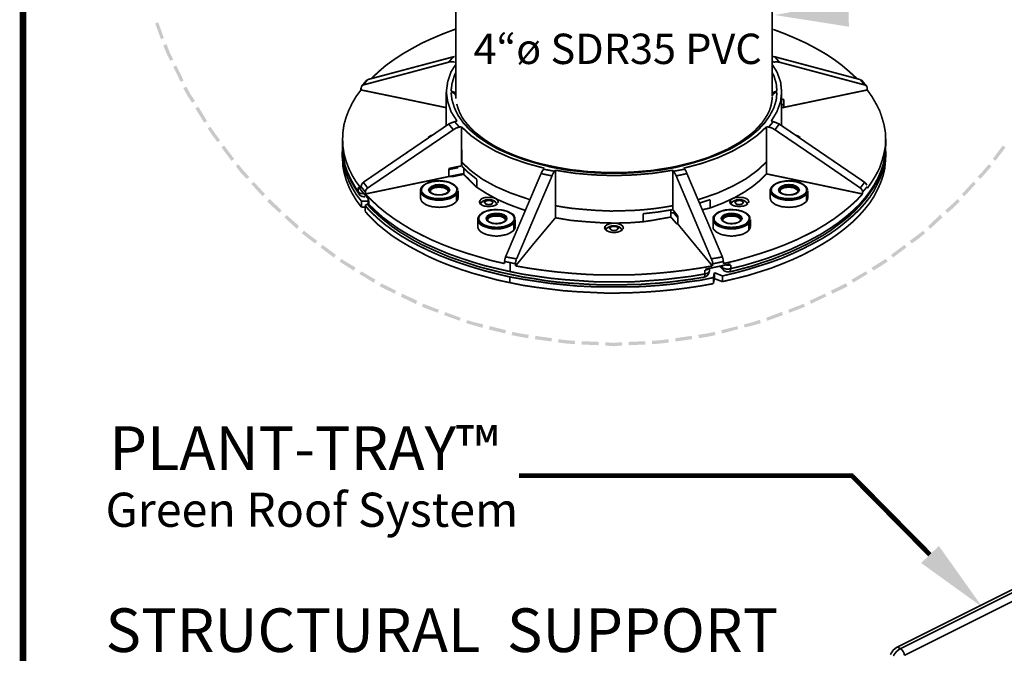
# Model space of a CAD drawing. Units: millimetres. Extents: x 6 to 210, y 3 to 273.
# Drawn here: x 6 to 58, y 153 to 186 of the extents above; entities that cross this region are included whole.
import ezdxf

# ---------------------------------------------------------------- set-up
doc = ezdxf.new("R2010")
doc.units = ezdxf.units.MM
for name, color, linetype in [('H', 7, 'Continuous'), ('P', 7, 'Continuous'), ('T', 7, 'Continuous')]:
    doc.layers.add(name, color=color, linetype=linetype)

msp = doc.modelspace()

# ---------------------------------------------------------------- hatches: boundary and pattern name
at = {"layer": 'H', "linetype": 'Continuous'}
for points in [[(49.883, 185.667), (45.967, 186.284), (49.865, 186.972), (49.883, 185.667)], [(13.617, 185.014), (13.317, 185.843), (13.476, 185.896), (13.776, 185.067), (13.617, 185.014)], [(14.111, 183.868), (13.917, 184.256), (13.741, 184.679), (13.917, 184.75), (14.076, 184.326), (14.27, 183.938), (14.111, 183.868)], [(14.658, 182.757), (14.27, 183.55), (14.429, 183.621), (14.817, 182.827), (14.658, 182.757)], [(15.258, 181.663), (15.011, 182.033), (14.799, 182.421), (14.958, 182.51), (15.169, 182.122), (15.416, 181.751), (15.258, 181.663)], [(15.893, 180.605), (15.434, 181.363), (15.593, 181.451), (16.051, 180.693), (15.893, 180.605)], [(16.598, 179.582), (16.334, 179.934), (16.087, 180.305), (16.228, 180.393), (16.475, 180.04), (16.739, 179.687), (16.598, 179.582)], [(17.339, 178.594), (16.81, 179.299), (16.951, 179.405), (17.48, 178.7), (17.339, 178.594)], [(57.609, 178.594), (57.468, 178.7), (57.997, 179.405), (58.138, 179.299), (57.609, 178.594)], [(18.15, 177.641), (17.833, 177.959), (17.568, 178.312), (17.692, 178.417), (17.974, 178.082), (18.274, 177.747), (18.15, 177.641)], [(56.815, 177.641), (56.674, 177.765), (56.974, 178.082), (57.256, 178.417), (57.397, 178.312), (57.115, 177.976), (56.815, 177.641)], [(18.979, 176.724), (18.38, 177.377), (18.521, 177.483), (19.103, 176.848), (18.979, 176.724)], [(55.968, 176.724), (55.845, 176.848), (56.444, 177.5), (56.568, 177.377), (55.968, 176.724)], [(19.861, 175.86), (19.544, 176.142), (19.226, 176.459), (19.35, 176.583), (19.667, 176.283), (19.985, 175.983), (19.861, 175.86)], [(55.086, 175.86), (54.963, 175.983), (55.298, 176.283), (55.615, 176.583), (55.739, 176.459), (55.421, 176.142), (55.086, 175.86)], [(20.779, 175.013), (20.126, 175.613), (20.249, 175.736), (20.902, 175.154), (20.779, 175.013)], [(54.169, 175.013), (54.063, 175.154), (54.698, 175.754), (54.822, 175.613), (54.169, 175.013)], [(21.749, 174.237), (21.396, 174.502), (21.043, 174.784), (21.167, 174.907), (21.502, 174.643), (21.855, 174.378), (21.749, 174.237)], [(53.199, 174.237), (53.093, 174.378), (53.446, 174.643), (53.799, 174.907), (53.904, 174.784), (53.569, 174.502), (53.199, 174.237)], [(22.737, 173.496), (22.031, 174.025), (22.137, 174.166), (22.842, 173.637), (22.737, 173.496)], [(52.211, 173.496), (52.105, 173.637), (52.811, 174.166), (52.917, 174.025), (52.211, 173.496)], [(23.777, 172.808), (23.036, 173.284), (23.125, 173.426), (23.883, 172.967), (23.777, 172.808)], [(51.17, 172.808), (51.082, 172.967), (51.453, 173.196), (51.823, 173.426), (51.929, 173.284), (51.558, 173.038), (51.17, 172.808)], [(24.836, 172.173), (24.077, 172.632), (24.183, 172.773), (24.924, 172.332), (24.836, 172.173)], [(50.112, 172.173), (50.024, 172.332), (50.782, 172.773), (50.871, 172.632), (50.112, 172.173)], [(25.947, 171.591), (25.541, 171.785), (25.153, 171.979), (25.224, 172.138), (26.017, 171.75), (25.947, 171.591)], [(49.018, 171.591), (48.93, 171.75), (49.336, 171.944), (49.724, 172.138), (49.812, 171.979), (49.424, 171.785), (49.018, 171.591)], [(27.058, 171.044), (26.264, 171.432), (26.335, 171.591), (27.129, 171.221), (27.058, 171.044)], [(47.89, 171.062), (47.819, 171.221), (48.613, 171.591), (48.701, 171.45), (47.89, 171.062)], [(28.205, 170.586), (27.781, 170.744), (27.376, 170.903), (27.446, 171.062), (27.852, 170.903), (28.275, 170.744), (28.205, 170.586)], [(46.743, 170.586), (46.69, 170.744), (47.096, 170.903), (47.502, 171.062), (47.572, 170.903), (47.166, 170.744), (46.743, 170.586)], [(29.369, 170.162), (28.54, 170.462), (28.61, 170.621), (29.422, 170.321), (29.369, 170.162)], [(45.579, 170.162), (45.526, 170.321), (46.355, 170.639), (46.408, 170.462), (45.579, 170.162)], [(30.568, 169.792), (30.127, 169.915), (29.704, 170.039), (29.757, 170.198), (30.18, 170.074), (30.603, 169.968), (30.568, 169.792)], [(31.768, 169.492), (30.903, 169.704), (30.956, 169.88), (31.803, 169.668), (31.768, 169.492)], [(43.198, 169.492), (43.162, 169.668), (44.009, 169.88), (44.044, 169.721), (43.198, 169.492)], [(44.397, 169.81), (44.344, 169.968), (44.768, 170.074), (45.191, 170.215), (45.244, 170.039), (44.82, 169.915), (44.397, 169.81)], [(32.985, 169.245), (32.544, 169.316), (32.103, 169.404), (32.138, 169.58), (32.579, 169.492), (33.002, 169.422), (32.985, 169.245)], [(34.202, 169.069), (33.338, 169.192), (33.355, 169.369), (34.237, 169.245), (34.202, 169.069)], [(40.746, 169.069), (40.728, 169.245), (41.593, 169.369), (41.628, 169.192), (40.746, 169.069)], [(41.981, 169.245), (41.945, 169.422), (42.386, 169.492), (42.81, 169.58), (42.845, 169.404), (42.422, 169.316), (41.981, 169.245)], [(35.437, 168.928), (34.996, 168.963), (34.555, 169.016), (34.572, 169.192), (35.013, 169.139), (35.454, 169.104), (35.437, 168.928)], [(36.689, 168.875), (35.789, 168.91), (35.807, 169.086), (36.689, 169.051), (36.689, 168.875)], [(37.483, 168.822), (37.042, 168.857), (37.042, 169.033), (37.483, 168.998), (37.924, 169.033), (37.924, 168.857), (37.483, 168.822)], [(38.276, 168.875), (38.276, 169.051), (39.141, 169.086), (39.158, 168.91), (38.276, 168.875)], [(39.511, 168.928), (39.511, 169.104), (39.934, 169.139), (40.375, 169.192), (40.393, 169.016), (39.952, 168.963), (39.511, 168.928)], [(56.921, 155.063), (53.693, 157.392), (54.628, 158.291), (56.921, 155.063)]]:
    msp.add_hatch(color=256, dxfattribs=at).paths.add_polyline_path(points)

# ---------------------------------------------------------------- linework, layer by layer
at = {"layer": 'P'}
for points, const_width in [([(6.35, 6.35), (209.55, 6.35), (209.55, 273.05), (6.35, 273.05), (6.35, 6.35), (6.35, 6.35), (6.35, 6.35)], 0.353), ([(29.157, 189.565), (29.157, 182.051)], 0.088), ([(29.157, 181.875), (29.157, 189.548)], 0.088), ([(45.843, 182.033), (45.843, 189.565)], 0.088), ([(29.157, 185.543), (28.504, 185.297), (27.922, 185.05), (27.376, 184.803), (26.864, 184.52), (26.37, 184.238), (25.912, 183.938), (25.471, 183.621), (25.083, 183.286), (24.73, 182.951)], 0.088), ([(50.306, 182.933), (49.918, 183.286), (49.53, 183.621), (49.107, 183.938), (48.648, 184.238), (48.154, 184.52), (47.625, 184.803), (47.078, 185.05), (46.496, 185.297), (45.896, 185.526)], 0.088), ([(24.289, 182.598), (26.811, 183.268), (28.787, 183.797)], 0.088), ([(24.518, 182.88), (27.04, 183.55), (29.034, 184.079)], 0.088), ([(29.034, 184.079), (28.787, 183.797)], 0.088), ([(28.787, 183.797), (28.857, 183.815), (28.945, 183.815), (29.034, 183.815), (29.104, 183.797)], 0.088), ([(29.034, 184.079), (29.104, 184.097)], 0.088), ([(45.985, 184.079), (45.843, 184.097)], 0.088), ([(45.843, 183.868), (45.896, 183.797)], 0.088), ([(46.214, 183.797), (46.055, 183.815), (45.896, 183.797)], 0.088), ([(50.483, 182.88), (45.985, 184.079)], 0.088), ([(46.214, 183.797), (45.985, 184.079)], 0.088), ([(50.712, 182.598), (46.214, 183.797)], 0.088), ([(29.228, 180.693), (28.91, 181.187), (28.734, 181.716), (28.663, 182.227), (28.734, 182.757), (28.91, 183.286), (29.157, 183.674)], 0.088), ([(28.91, 182.263), (28.963, 182.668), (29.087, 183.092), (29.157, 183.233)], 0.088), ([(45.843, 183.674), (46.09, 183.286), (46.284, 182.757), (46.337, 182.227), (46.284, 181.716), (46.09, 181.187), (45.791, 180.693)], 0.088), ([(46.09, 182.263), (46.055, 182.668), (45.932, 183.074), (45.843, 183.25)], 0.088), ([(24.448, 182.827), (24.201, 182.527)], 0.088), ([(24.289, 182.598), (24.518, 182.88)], 0.088), ([(24.518, 182.88), (24.448, 182.827)], 0.088), ([(50.571, 182.827), (50.483, 182.88)], 0.088), ([(50.483, 182.88), (50.712, 182.598)], 0.088), ([(50.818, 182.527), (50.571, 182.827)], 0.088), ([(24.165, 182.333), (23.901, 181.98), (23.689, 181.61), (23.513, 181.24), (23.372, 180.869), (23.266, 180.499), (23.213, 180.111), (23.195, 179.74), (23.213, 179.352), (23.266, 178.982), (23.372, 178.594), (23.513, 178.223), (23.689, 177.853), (23.901, 177.5), (24.165, 177.147)], 0.088), ([(24.165, 182.439), (24.218, 182.563), (24.289, 182.598)], 0.088), ([(24.165, 182.333), (24.165, 182.439)], 0.088), ([(28.663, 181.398), (26.388, 181.875), (24.165, 182.333)], 0.088), ([(28.663, 182.227), (28.663, 181.31), (28.663, 180.446)], 0.088), ([(28.91, 182.263), (28.998, 182.245), (29.087, 182.21), (29.139, 182.139)], 0.088), ([(28.91, 182.21), (28.963, 181.804), (29.087, 181.398), (29.281, 180.993), (29.563, 180.587), (29.916, 180.217), (30.357, 179.846), (30.833, 179.529), (31.38, 179.211)], 0.088), ([(29.157, 182.033), (29.122, 182.122), (29.051, 182.174), (28.963, 182.21)], 0.088), ([(43.621, 179.211), (44.168, 179.529), (44.644, 179.846), (45.085, 180.217), (45.438, 180.587), (45.72, 180.993), (45.932, 181.398), (46.055, 181.804), (46.09, 182.21)], 0.088), ([(45.843, 182.051), (45.861, 182.139), (45.914, 182.21), (46.002, 182.245), (46.09, 182.263)], 0.088), ([(46.09, 182.21), (46.002, 182.192), (45.914, 182.139), (45.861, 182.069), (45.843, 181.998)], 0.088), ([(45.843, 182.139), (45.843, 182.051)], 0.088), ([(46.337, 180.446), (46.337, 181.31), (46.337, 182.227)], 0.088), ([(50.853, 182.333), (46.461, 181.416)], 0.088), ([(50.853, 182.439), (50.818, 182.545), (50.712, 182.598)], 0.088), ([(50.853, 182.439), (50.853, 182.333)], 0.088), ([(50.853, 177.147), (51.1, 177.5), (51.312, 177.853), (51.506, 178.223), (51.629, 178.594), (51.735, 178.982), (51.805, 179.352), (51.823, 179.74), (51.805, 180.111), (51.735, 180.499), (51.629, 180.869), (51.506, 181.24), (51.312, 181.61), (51.1, 181.98), (50.853, 182.333)], 0.088), ([(29.157, 181.945), (29.157, 181.875)], 0.088), ([(45.843, 181.98), (45.826, 181.751), (45.773, 181.487), (45.702, 181.257), (45.597, 181.046), (45.455, 180.816), (45.314, 180.605), (45.12, 180.393), (44.926, 180.181), (44.697, 179.987), (44.432, 179.793), (44.168, 179.599), (43.868, 179.423), (43.55, 179.246)], 0.088), ([(46.337, 181.822), (46.461, 181.839)], 0.088), ([(46.461, 181.839), (46.461, 181.416)], 0.088), ([(31.503, 179.229), (31.186, 179.388), (30.903, 179.564), (30.639, 179.74), (30.392, 179.934), (30.163, 180.111), (29.951, 180.322), (29.774, 180.516), (29.616, 180.71), (29.475, 180.922), (29.369, 181.134), (29.281, 181.363), (29.21, 181.592)], 0.088), ([(46.461, 181.522), (46.337, 181.575)], 0.088), ([(46.337, 181.398), (46.461, 181.434)], 0.088), ([(46.461, 181.416), (46.39, 181.381)], 0.088), ([(28.787, 180.534), (28.945, 180.605), (29.104, 180.658)], 0.088), ([(29.228, 180.693), (29.104, 180.658)], 0.088), ([(29.351, 180.375), (29.104, 180.658)], 0.088), ([(45.896, 180.658), (45.649, 180.375)], 0.088), ([(45.896, 180.658), (45.791, 180.693)], 0.088), ([(45.896, 180.658), (46.055, 180.605), (46.214, 180.534)], 0.088), ([(24.289, 177.465), (28.787, 180.534)], 0.088), ([(24.518, 177.165), (29.034, 180.234)], 0.088), ([(28.787, 180.534), (29.034, 180.234)], 0.088), ([(29.034, 180.234), (29.175, 180.322), (29.351, 180.375)], 0.088), ([(29.351, 180.375), (29.457, 180.393)], 0.088), ([(29.457, 180.393), (29.457, 179.176)], 0.088), ([(33.831, 178.206), (32.914, 178.453), (32.05, 178.753), (31.256, 179.105), (30.551, 179.511), (29.951, 179.934), (29.457, 180.393)], 0.088), ([(45.544, 180.393), (45.05, 179.934), (44.45, 179.511), (43.744, 179.105), (42.968, 178.753), (42.104, 178.453), (41.169, 178.206)], 0.088), ([(45.544, 178.541), (45.544, 180.393)], 0.088), ([(45.649, 180.375), (45.544, 180.393)], 0.088), ([(45.649, 180.375), (45.738, 180.358), (45.826, 180.322), (45.896, 180.287), (45.985, 180.234)], 0.088), ([(46.214, 180.534), (45.985, 180.234)], 0.088), ([(45.985, 180.234), (48.507, 178.523), (50.483, 177.165)], 0.088), ([(46.214, 180.534), (50.712, 177.465)], 0.088), ([(23.195, 179.74), (23.195, 179.37)], 0.088), ([(27.711, 179.828), (27.799, 179.899), (27.922, 179.952)], 0.088), ([(47.061, 179.952), (47.219, 179.899), (47.308, 179.828)], 0.088), ([(51.823, 179.37), (51.823, 179.74)], 0.088), ([(23.178, 179.088), (23.178, 178.788)], 0.088), ([(23.195, 179.37), (23.195, 179.105), (23.213, 178.911)], 0.088), ([(24.183, 176.477), (23.918, 176.812), (23.707, 177.165), (23.53, 177.518), (23.389, 177.888), (23.283, 178.241), (23.213, 178.611), (23.195, 178.982), (23.195, 179.282)], 0.088), ([(29.457, 179.176), (29.457, 178.329)], 0.088), ([(29.475, 179.176), (29.475, 178.523)], 0.088), ([(31.38, 179.211), (31.485, 179.229)], 0.088), ([(31.468, 179.176), (31.38, 179.211)], 0.088), ([(31.468, 179.176), (31.556, 179.193)], 0.088), ([(37.447, 177.941), (36.618, 177.959), (35.807, 178.029), (34.996, 178.118), (34.219, 178.259), (33.461, 178.453), (32.738, 178.664), (32.085, 178.911), (31.468, 179.176)], 0.088), ([(31.574, 179.176), (31.503, 179.229)], 0.088), ([(37.5, 177.976), (36.971, 177.976), (36.759, 177.994), (36.407, 178.012), (36.036, 178.029), (35.648, 178.082), (35.26, 178.118), (34.854, 178.188), (34.449, 178.259), (34.043, 178.347), (33.655, 178.435), (33.249, 178.541), (32.879, 178.664), (32.508, 178.788), (32.156, 178.929), (31.821, 179.07), (31.574, 179.193)], 0.088), ([(43.427, 179.193), (43.215, 179.088), (42.845, 178.929), (42.474, 178.77), (42.086, 178.647), (41.681, 178.523), (41.257, 178.417), (40.834, 178.312), (40.393, 178.223), (39.934, 178.153), (39.493, 178.082), (39.053, 178.047), (38.647, 178.012), (38.312, 177.994), (38.012, 177.976), (37.5, 177.976)], 0.088), ([(37.571, 177.941), (38.382, 177.959), (39.194, 178.029), (40.005, 178.118), (40.799, 178.259), (41.54, 178.453), (42.263, 178.664), (42.933, 178.911), (43.533, 179.176)], 0.088), ([(51.805, 179.193), (51.805, 178.841), (51.77, 178.488), (51.682, 178.118), (51.558, 177.747), (51.4, 177.394), (51.223, 177.042), (50.994, 176.689), (50.729, 176.354), (50.43, 176.018), (50.094, 175.701), (49.724, 175.383), (49.336, 175.066), (48.913, 174.766), (48.454, 174.484), (47.96, 174.219), (47.449, 173.955), (46.919, 173.708), (46.355, 173.461), (45.773, 173.249), (45.156, 173.055), (44.538, 172.861), (43.886, 172.685), (43.215, 172.526)], 0.088), ([(43.515, 179.229), (43.427, 179.176)], 0.088), ([(43.533, 179.176), (43.445, 179.193)], 0.088), ([(43.515, 179.229), (43.586, 179.229)], 0.088), ([(43.533, 179.176), (43.621, 179.211)], 0.088), ([(51.788, 178.929), (51.805, 179.193), (51.823, 179.37)], 0.088), ([(51.823, 178.788), (51.823, 179.088)], 0.088), ([(24.183, 176.16), (23.918, 176.512), (23.707, 176.865), (23.53, 177.218), (23.389, 177.571), (23.283, 177.941), (23.213, 178.294), (23.195, 178.664), (23.178, 178.788)], 0.088), ([(23.213, 178.911), (23.248, 178.735), (23.319, 178.382), (23.442, 178.029), (23.601, 177.677), (23.795, 177.324), (24.007, 176.971)], 0.088), ([(23.213, 178.894), (23.266, 178.558), (23.372, 178.206), (23.495, 177.853), (23.636, 177.535), (23.813, 177.218), (24.024, 176.9)], 0.088), ([(29.475, 178.523), (29.968, 178.065), (30.568, 177.624), (31.274, 177.236), (32.05, 176.9), (32.914, 176.601), (33.073, 176.548)], 0.088), ([(29.475, 178.523), (29.475, 178.417), (29.475, 178.312)], 0.088), ([(41.928, 176.548), (42.104, 176.601), (42.968, 176.9), (43.744, 177.253), (44.45, 177.641), (45.05, 178.082), (45.544, 178.541)], 0.088), ([(51.823, 178.788), (51.805, 178.541), (51.77, 178.17), (51.682, 177.8), (51.558, 177.447), (51.4, 177.094), (51.223, 176.742), (50.994, 176.389), (50.729, 176.054), (50.43, 175.719), (50.094, 175.383), (49.724, 175.066), (49.336, 174.766), (48.913, 174.466), (48.454, 174.184), (47.96, 173.902), (47.449, 173.637), (46.919, 173.39), (46.355, 173.161), (45.773, 172.932), (45.156, 172.738), (44.538, 172.544), (43.886, 172.385), (43.215, 172.226)], 0.088), ([(45.544, 177.906), (45.544, 178.541)], 0.088), ([(50.677, 176.495), (50.747, 176.565), (50.959, 176.865), (51.17, 177.165), (51.347, 177.483), (51.488, 177.8), (51.611, 178.135), (51.717, 178.453), (51.77, 178.788), (51.788, 178.911)], 0.088), ([(50.729, 176.636), (50.994, 176.989), (51.223, 177.341), (51.417, 177.694), (51.576, 178.065), (51.7, 178.435), (51.77, 178.805), (51.788, 178.929)], 0.088), ([(28.787, 178.188), (29.457, 178.329)], 0.088), ([(28.787, 178.135), (29.034, 178.188), (29.298, 178.241)], 0.088), ([(28.787, 178.188), (28.787, 177.765)], 0.088), ([(30.268, 177.624), (29.845, 177.959), (29.492, 178.294)], 0.088), ([(29.58, 177.888), (29.58, 178.223)], 0.088), ([(33.655, 177.923), (33.726, 178.065), (33.796, 178.153)], 0.088), ([(33.831, 178.206), (33.796, 178.153)], 0.088), ([(34.361, 178.047), (33.796, 178.153)], 0.088), ([(34.237, 177.8), (34.255, 177.871), (34.308, 177.959), (34.361, 178.047)], 0.088), ([(34.413, 178.1), (34.361, 178.047)], 0.088), ([(40.605, 178.1), (39.582, 177.941), (38.559, 177.853), (37.5, 177.818), (36.46, 177.853), (35.419, 177.941), (34.413, 178.1)], 0.088), ([(34.413, 178.1), (34.413, 176.23)], 0.088), ([(40.605, 178.1), (40.605, 176.23)], 0.088), ([(40.605, 178.1), (40.64, 178.047)], 0.088), ([(41.222, 178.153), (40.64, 178.047)], 0.088), ([(40.781, 177.8), (40.711, 177.941), (40.64, 178.047)], 0.088), ([(41.222, 178.153), (41.169, 178.206)], 0.088), ([(41.346, 177.923), (41.293, 178.065), (41.222, 178.153)], 0.088), ([(24.165, 177.236), (24.201, 177.359), (24.289, 177.465)], 0.088), ([(24.518, 177.165), (24.289, 177.465)], 0.088), ([(28.787, 177.765), (24.395, 176.848)], 0.088), ([(28.293, 177.535), (28.099, 177.535), (28.028, 177.518), (27.922, 177.5), (27.817, 177.483), (27.711, 177.447), (27.605, 177.394), (27.517, 177.341), (27.446, 177.288), (27.376, 177.236)], 0.088), ([(29.157, 176.883), (29.192, 176.971), (29.228, 177.059), (29.21, 177.147), (29.157, 177.236), (29.051, 177.324), (28.928, 177.394), (28.787, 177.465), (28.646, 177.5), (28.487, 177.518), (28.293, 177.535), (28.116, 177.518), (27.922, 177.5), (27.764, 177.447), (27.605, 177.394), (27.499, 177.324), (27.428, 177.236)], 0.088), ([(29.263, 177.042), (29.245, 177.147), (29.192, 177.218), (29.122, 177.288), (29.034, 177.359), (28.928, 177.412), (28.822, 177.465), (28.681, 177.5), (28.575, 177.518), (28.487, 177.535), (28.363, 177.535), (28.293, 177.535)], 0.088), ([(28.998, 177.765), (28.893, 177.765), (28.787, 177.765)], 0.088), ([(29.58, 177.923), (28.804, 177.765)], 0.088), ([(28.998, 177.765), (29.58, 177.888)], 0.088), ([(30.268, 177.2), (30.021, 177.447), (29.792, 177.677), (29.58, 177.888)], 0.088), ([(30.268, 177.2), (30.268, 177.624)], 0.088), ([(31.785, 173.531), (33.655, 177.923)], 0.088), ([(32.367, 173.426), (33.408, 175.877), (34.237, 177.8)], 0.088), ([(33.655, 177.923), (34.237, 177.8)], 0.088), ([(37.553, 177.976), (37.447, 177.976)], 0.088), ([(37.571, 177.941), (37.447, 177.941)], 0.088), ([(40.781, 177.8), (41.346, 177.923)], 0.088), ([(42.633, 173.426), (40.781, 177.8)], 0.088), ([(43.215, 173.531), (41.346, 177.923)], 0.088), ([(45.544, 177.906), (45.208, 177.571), (44.82, 177.253), (44.379, 176.953), (43.886, 176.671), (43.251, 176.371), (42.563, 176.107)], 0.088), ([(50.606, 176.848), (47.766, 177.447), (45.544, 177.906)], 0.088), ([(46.725, 177.535), (46.549, 177.535), (46.478, 177.518), (46.355, 177.5), (46.249, 177.483), (46.143, 177.447), (46.038, 177.394), (45.949, 177.341), (45.879, 177.288), (45.826, 177.236)], 0.088), ([(45.861, 177.236), (45.949, 177.324), (46.055, 177.394), (46.196, 177.447), (46.373, 177.5), (46.531, 177.518), (46.725, 177.535), (46.902, 177.518), (47.078, 177.5), (47.237, 177.447), (47.378, 177.394), (47.502, 177.324), (47.59, 177.236), (47.643, 177.147), (47.66, 177.059), (47.643, 176.971), (47.59, 176.883)], 0.088), ([(47.713, 177.042), (47.678, 177.147), (47.643, 177.218), (47.554, 177.288), (47.466, 177.359), (47.378, 177.412), (47.255, 177.465), (47.113, 177.5), (47.008, 177.518), (46.919, 177.535), (46.796, 177.535), (46.725, 177.535)], 0.088), ([(50.712, 177.465), (50.483, 177.165)], 0.088), ([(50.712, 177.465), (50.782, 177.394), (50.835, 177.306)], 0.088), ([(24.007, 177.183), (24.077, 177.13)], 0.088), ([(24.007, 176.971), (24.007, 177.183)], 0.088), ([(24.324, 176.865), (24.253, 176.865), (24.13, 176.883), (24.007, 176.971)], 0.088), ([(24.024, 177.218), (24.571, 176.565)], 0.088), ([(24.024, 177.2), (24.077, 177.147)], 0.088), ([(24.395, 176.953), (24.165, 177.236)], 0.088), ([(24.165, 177.236), (24.165, 177.147)], 0.088), ([(24.395, 176.953), (24.43, 177.077), (24.518, 177.165)], 0.088), ([(24.395, 176.848), (24.395, 176.953)], 0.088), ([(27.376, 177.236), (27.323, 177.147), (27.305, 177.077), (27.305, 176.989)], 0.088), ([(27.305, 177.024), (27.305, 176.636)], 0.088), ([(29.192, 176.83), (29.104, 176.742), (28.981, 176.671), (28.84, 176.601), (28.663, 176.565), (28.487, 176.53), (28.293, 176.53), (28.099, 176.53), (27.905, 176.565), (27.728, 176.601), (27.587, 176.671), (27.464, 176.742), (27.376, 176.83), (27.323, 176.918), (27.305, 176.989)], 0.088), ([(27.428, 177.236), (27.376, 177.165), (27.358, 177.077), (27.358, 176.971), (27.428, 176.883), (27.517, 176.795), (27.64, 176.724), (27.781, 176.671), (27.922, 176.636), (28.099, 176.601), (28.275, 176.601), (28.452, 176.601), (28.646, 176.636), (28.804, 176.671), (28.963, 176.742), (29.069, 176.812), (29.157, 176.883)], 0.088), ([(27.781, 177.165), (27.728, 177.059), (27.781, 176.953), (27.905, 176.865), (28.081, 176.812), (28.293, 176.795), (28.487, 176.812), (28.681, 176.865), (28.787, 176.953)], 0.088), ([(28.787, 176.953), (28.84, 177.059), (28.787, 177.165), (28.681, 177.253), (28.487, 177.324), (28.293, 177.341), (28.081, 177.324), (27.905, 177.253), (27.781, 177.165)], 0.088), ([(27.834, 177.112), (27.781, 177.165)], 0.088), ([(27.799, 177.024), (27.834, 177.112)], 0.088), ([(27.799, 176.971), (27.834, 177.059)], 0.088), ([(27.887, 176.9), (27.817, 176.936), (27.799, 177.006)], 0.088), ([(27.834, 177.059), (27.817, 176.936)], 0.088), ([(27.834, 177.112), (27.905, 177.165), (28.011, 177.218), (28.134, 177.253), (28.275, 177.271), (28.399, 177.253), (28.54, 177.236), (28.646, 177.183), (28.734, 177.13), (28.769, 177.059)], 0.088), ([(27.834, 177.059), (27.922, 177.13), (28.046, 177.183), (28.205, 177.2), (28.363, 177.2), (28.522, 177.183), (28.646, 177.13), (28.734, 177.059), (28.769, 176.971)], 0.088), ([(28.751, 176.953), (28.663, 176.883), (28.575, 176.848), (28.504, 176.83), (28.363, 176.795), (28.293, 176.795)], 0.088), ([(28.769, 177.006), (28.751, 176.953)], 0.088), ([(29.281, 177.024), (29.263, 176.918), (29.192, 176.83)], 0.088), ([(29.281, 176.636), (29.281, 177.024)], 0.088), ([(32.826, 175.983), (32.561, 176.071), (31.944, 176.301), (31.38, 176.548), (30.798, 176.865), (30.268, 177.2)], 0.088), ([(45.826, 177.236), (45.773, 177.147), (45.738, 177.077), (45.738, 176.989)], 0.088), ([(45.738, 177.024), (45.738, 176.636)], 0.088), ([(47.643, 176.83), (47.537, 176.742), (47.413, 176.671), (47.272, 176.601), (47.096, 176.565), (46.919, 176.53), (46.725, 176.53), (46.531, 176.53), (46.337, 176.565), (46.179, 176.601), (46.02, 176.671), (45.896, 176.742), (45.808, 176.83), (45.755, 176.918), (45.738, 176.989)], 0.088), ([(47.59, 176.883), (47.502, 176.812), (47.378, 176.742), (47.237, 176.671), (47.078, 176.636), (46.902, 176.601), (46.725, 176.601), (46.531, 176.601), (46.373, 176.636), (46.196, 176.671), (46.055, 176.742), (45.949, 176.812), (45.861, 176.883), (45.808, 176.971), (45.791, 177.059), (45.808, 177.147), (45.861, 177.236)], 0.088), ([(46.214, 177.165), (46.179, 177.059), (46.214, 176.953), (46.337, 176.865), (46.514, 176.812), (46.725, 176.795), (46.937, 176.812), (47.113, 176.865), (47.219, 176.953)], 0.088), ([(47.219, 176.953), (47.272, 177.059), (47.219, 177.165), (47.113, 177.253), (46.937, 177.324), (46.725, 177.341), (46.514, 177.324), (46.337, 177.253), (46.214, 177.165)], 0.088), ([(46.267, 177.112), (46.214, 177.165)], 0.088), ([(46.232, 177.024), (46.267, 177.112)], 0.088), ([(46.232, 176.971), (46.267, 177.059)], 0.088), ([(46.32, 176.9), (46.267, 176.936), (46.232, 177.006)], 0.088), ([(46.267, 177.112), (46.337, 177.165), (46.443, 177.218), (46.567, 177.253), (46.708, 177.271), (46.849, 177.253), (46.972, 177.236), (47.078, 177.183), (47.166, 177.13), (47.202, 177.059)], 0.088), ([(46.267, 177.059), (46.355, 177.13), (46.478, 177.183), (46.637, 177.2), (46.796, 177.2), (46.955, 177.183), (47.078, 177.13), (47.166, 177.059), (47.219, 176.971)], 0.088), ([(46.267, 177.059), (46.267, 176.936)], 0.088), ([(47.184, 176.953), (47.096, 176.883), (47.008, 176.848), (46.937, 176.83), (46.796, 176.795), (46.725, 176.795)], 0.088), ([(47.219, 177.006), (47.184, 176.953)], 0.088), ([(47.713, 177.024), (47.696, 176.918), (47.643, 176.83)], 0.088), ([(47.713, 176.636), (47.713, 177.024)], 0.088), ([(50.483, 177.165), (50.535, 177.112), (50.588, 177.042), (50.606, 176.971)], 0.088), ([(50.853, 177.236), (50.606, 176.953)], 0.088), ([(50.606, 176.848), (50.606, 176.953)], 0.088), ([(50.853, 177.147), (50.853, 177.236)], 0.088), ([(24.059, 176.848), (24.024, 176.918)], 0.088), ([(24.059, 176.848), (24.112, 176.777), (24.201, 176.724), (24.289, 176.706), (24.377, 176.706)], 0.088), ([(24.183, 176.16), (24.183, 176.477)], 0.088), ([(24.536, 176.459), (24.183, 176.477)], 0.088), ([(24.395, 176.848), (24.73, 176.512), (25.083, 176.177), (25.471, 175.86), (25.912, 175.542), (26.37, 175.242), (26.864, 174.943), (27.376, 174.678), (27.922, 174.413), (28.504, 174.166), (29.104, 173.937), (29.739, 173.725), (30.392, 173.531), (31.044, 173.337), (31.732, 173.179)], 0.088), ([(24.536, 176.583), (24.571, 176.512)], 0.088), ([(24.536, 176.583), (24.536, 176.495), (24.536, 176.371)], 0.088), ([(24.571, 176.512), (24.571, 176.301)], 0.088), ([(29.192, 176.442), (29.104, 176.371), (28.981, 176.283), (28.84, 176.23), (28.663, 176.177), (28.487, 176.16), (28.293, 176.142), (28.099, 176.16), (27.905, 176.177), (27.728, 176.23), (27.587, 176.283), (27.464, 176.371), (27.376, 176.442), (27.323, 176.548), (27.305, 176.636)], 0.088), ([(28.293, 176.795), (28.152, 176.812), (28.028, 176.83), (27.975, 176.848), (27.887, 176.9)], 0.088), ([(29.192, 176.83), (29.157, 176.883)], 0.088), ([(29.192, 176.442), (29.192, 176.83)], 0.088), ([(29.281, 176.636), (29.263, 176.548), (29.192, 176.442)], 0.088), ([(31.362, 176.336), (31.274, 176.265), (31.133, 176.213), (30.974, 176.195), (30.815, 176.195), (30.656, 176.213), (30.533, 176.265), (30.445, 176.336), (30.409, 176.424), (30.427, 176.512)], 0.088), ([(30.445, 176.53), (30.427, 176.354)], 0.088), ([(30.445, 176.53), (30.533, 176.601), (30.656, 176.653), (30.815, 176.671), (30.992, 176.671), (31.15, 176.653), (31.274, 176.601), (31.362, 176.53), (31.397, 176.442), (31.38, 176.371)], 0.088), ([(31.327, 176.318), (31.238, 176.442), (31.168, 176.495), (31.062, 176.53), (30.974, 176.548), (30.85, 176.548), (30.727, 176.53), (30.603, 176.477), (30.533, 176.424), (30.462, 176.336)], 0.088), ([(30.992, 176.495), (30.903, 176.512), (30.815, 176.495), (30.745, 176.477), (30.674, 176.407), (30.745, 176.318), (30.815, 176.301), (30.903, 176.283), (30.992, 176.301), (31.062, 176.318), (31.115, 176.407), (31.062, 176.477), (30.992, 176.495)], 0.088), ([(42.016, 176.371), (42.563, 176.548)], 0.088), ([(42.563, 176.107), (42.563, 176.548)], 0.088), ([(43.268, 173.179), (43.956, 173.337), (44.626, 173.531), (45.261, 173.725), (45.896, 173.937), (46.496, 174.166), (47.078, 174.413), (47.625, 174.678), (48.154, 174.943), (48.648, 175.242), (49.107, 175.542), (49.53, 175.86), (49.918, 176.177), (50.288, 176.512), (50.606, 176.848)], 0.088), ([(43.586, 172.738), (43.744, 172.773), (44.274, 172.914), (44.803, 173.055), (45.314, 173.232), (45.808, 173.39), (46.302, 173.584), (46.778, 173.778), (47.237, 173.99), (47.678, 174.202), (48.101, 174.431), (48.507, 174.66), (48.895, 174.907), (49.248, 175.172), (49.601, 175.436), (49.918, 175.701), (50.218, 175.983), (50.483, 176.265), (50.677, 176.495)], 0.088), ([(44.556, 176.336), (44.468, 176.265), (44.344, 176.213), (44.185, 176.195), (44.027, 176.195), (43.868, 176.213), (43.727, 176.265), (43.639, 176.336), (43.603, 176.424), (43.639, 176.512)], 0.088), ([(43.639, 176.53), (43.744, 176.601), (43.868, 176.653), (44.027, 176.671), (44.185, 176.671), (44.344, 176.653), (44.485, 176.601), (44.573, 176.53), (44.609, 176.442), (44.573, 176.371)], 0.088), ([(43.639, 176.53), (43.639, 176.354)], 0.088), ([(43.656, 172.914), (44.327, 173.073), (44.979, 173.267), (45.597, 173.461), (46.214, 173.69), (46.796, 173.919), (47.36, 174.184), (47.89, 174.449), (48.383, 174.713), (48.86, 175.013), (49.301, 175.313), (49.706, 175.63), (50.077, 175.948), (50.43, 176.283), (50.729, 176.636)], 0.088), ([(44.538, 176.318), (44.45, 176.442), (44.362, 176.495), (44.274, 176.53), (44.168, 176.548), (44.044, 176.548), (43.938, 176.53), (43.815, 176.477), (43.727, 176.424), (43.674, 176.336)], 0.088), ([(44.185, 176.495), (44.097, 176.512), (44.009, 176.495), (43.938, 176.477), (43.886, 176.407), (43.938, 176.318), (44.009, 176.301), (44.097, 176.283), (44.185, 176.301), (44.256, 176.318), (44.327, 176.407), (44.256, 176.477), (44.185, 176.495)], 0.088), ([(47.643, 176.442), (47.537, 176.371), (47.413, 176.283), (47.272, 176.23), (47.096, 176.177), (46.919, 176.16), (46.725, 176.142), (46.531, 176.16), (46.337, 176.177), (46.179, 176.23), (46.02, 176.283), (45.896, 176.371), (45.808, 176.442), (45.755, 176.548), (45.738, 176.636)], 0.088), ([(46.725, 176.795), (46.602, 176.812), (46.478, 176.83), (46.408, 176.848), (46.32, 176.9)], 0.088), ([(47.643, 176.83), (47.59, 176.883)], 0.088), ([(47.643, 176.442), (47.643, 176.83)], 0.088), ([(47.713, 176.636), (47.696, 176.548), (47.643, 176.442)], 0.088), ([(50.729, 176.636), (50.712, 176.53)], 0.088), ([(24.377, 176.16), (24.183, 176.16)], 0.088), ([(24.377, 176.23), (24.536, 176.336)], 0.088), ([(24.377, 175.93), (24.377, 176.23)], 0.088), ([(32.015, 172.473), (31.344, 172.632), (30.709, 172.791), (30.057, 172.985), (29.457, 173.179), (28.857, 173.39), (28.275, 173.62), (27.728, 173.867), (27.217, 174.113), (26.723, 174.378), (26.247, 174.66), (25.806, 174.96), (25.4, 175.26), (25.03, 175.578), (24.694, 175.895), (24.377, 176.23)], 0.088), ([(32.015, 172.173), (31.344, 172.314), (30.709, 172.491), (30.057, 172.667), (29.457, 172.861), (28.857, 173.073), (28.275, 173.302), (27.728, 173.549), (27.217, 173.814), (26.723, 174.078), (26.247, 174.36), (25.806, 174.643), (25.4, 174.96), (25.03, 175.26), (24.694, 175.595), (24.377, 175.93)], 0.088), ([(24.536, 176.389), (24.553, 176.248), (24.642, 176.142)], 0.088), ([(24.571, 176.301), (24.536, 176.354)], 0.088), ([(24.571, 176.301), (24.606, 176.195)], 0.088), ([(24.571, 176.301), (24.924, 175.966), (25.294, 175.63), (25.7, 175.331), (26.141, 175.013), (26.617, 174.731), (27.111, 174.449), (27.64, 174.184), (28.205, 173.937), (28.787, 173.69), (29.386, 173.478), (30.021, 173.267), (30.674, 173.073), (31.344, 172.914), (32.032, 172.755)], 0.088), ([(24.642, 176.142), (24.783, 176.001), (25.083, 175.719), (25.418, 175.436), (25.77, 175.154), (26.141, 174.89), (26.547, 174.643), (26.952, 174.396), (27.393, 174.166), (27.852, 173.955), (28.328, 173.743), (28.822, 173.531), (29.333, 173.355), (29.863, 173.179), (30.409, 173.002), (30.956, 172.861), (31.521, 172.72), (32.103, 172.597), (32.685, 172.473), (33.285, 172.385), (33.884, 172.279), (34.466, 172.208), (35.066, 172.156), (35.648, 172.12), (36.177, 172.085), (36.565, 172.067), (36.971, 172.05), (37.5, 172.05)], 0.088), ([(31.309, 176.036), (31.133, 176.018), (30.939, 176.001), (30.833, 175.966), (30.727, 175.93), (30.621, 175.895), (30.533, 175.842), (30.462, 175.772), (30.409, 175.719)], 0.088), ([(30.445, 175.736), (30.533, 175.807), (30.639, 175.877), (30.78, 175.948), (30.956, 175.983), (31.133, 176.018), (31.309, 176.018), (31.485, 176.018), (31.662, 175.983), (31.821, 175.948), (31.962, 175.877), (32.085, 175.807), (32.173, 175.736), (32.226, 175.648), (32.244, 175.56), (32.226, 175.454), (32.173, 175.383)], 0.088), ([(32.297, 175.542), (32.262, 175.63), (32.226, 175.719), (32.156, 175.789), (32.05, 175.842), (31.962, 175.895), (31.838, 175.948), (31.697, 175.983), (31.591, 176.001), (31.503, 176.018), (31.38, 176.018), (31.309, 176.036)], 0.088), ([(34.413, 176.23), (34.802, 176.16), (35.295, 176.089), (35.878, 176.036), (36.548, 175.983), (37.342, 175.948), (38.029, 175.966), (38.559, 175.983), (39.07, 176.018), (39.582, 176.071), (40.093, 176.142), (40.605, 176.23)], 0.088), ([(34.413, 176.23), (34.413, 175.595)], 0.088), ([(39.035, 175.807), (39.811, 175.895), (40.569, 176.018)], 0.088), ([(40.499, 176.001), (40.499, 175.63)], 0.088), ([(40.605, 176.23), (40.605, 176.018)], 0.088), ([(40.605, 176.018), (40.869, 175.683)], 0.088), ([(42.563, 176.107), (42.157, 176.018)], 0.088), ([(43.692, 176.036), (43.515, 176.018), (43.445, 176.018), (43.339, 176.001), (43.233, 175.966), (43.127, 175.93), (43.021, 175.895), (42.933, 175.842), (42.863, 175.772), (42.792, 175.719)], 0.088), ([(42.845, 175.736), (42.915, 175.807), (43.021, 175.877), (43.18, 175.948), (43.339, 175.983), (43.533, 176.018), (43.709, 176.018), (43.886, 176.018), (44.062, 175.983), (44.203, 175.948), (44.344, 175.895), (44.468, 175.824), (44.556, 175.736), (44.626, 175.648), (44.626, 175.542), (44.609, 175.454), (44.556, 175.383)], 0.088), ([(44.679, 175.542), (44.662, 175.63), (44.609, 175.719), (44.538, 175.789), (44.45, 175.842), (44.344, 175.895), (44.238, 175.948), (44.097, 175.983), (43.991, 176.001), (43.886, 176.018), (43.78, 176.018), (43.692, 176.036)], 0.088), ([(30.409, 175.719), (30.357, 175.648), (30.321, 175.56), (30.321, 175.472)], 0.088), ([(30.321, 175.507), (30.321, 175.119)], 0.088), ([(32.226, 175.313), (32.12, 175.225), (31.997, 175.154), (31.856, 175.101), (31.679, 175.048), (31.503, 175.013), (31.309, 175.013), (31.115, 175.013), (30.921, 175.048), (30.762, 175.101), (30.603, 175.154), (30.48, 175.225), (30.392, 175.313), (30.339, 175.419), (30.321, 175.472)], 0.088), ([(32.173, 175.383), (32.085, 175.295), (31.962, 175.225), (31.821, 175.172), (31.662, 175.119), (31.485, 175.101), (31.309, 175.084), (31.133, 175.101), (30.956, 175.119), (30.78, 175.172), (30.639, 175.225), (30.533, 175.295), (30.445, 175.383), (30.392, 175.454), (30.374, 175.56), (30.392, 175.648), (30.445, 175.736)], 0.088), ([(30.798, 175.666), (30.762, 175.56), (30.798, 175.454), (30.921, 175.366), (31.097, 175.295), (31.309, 175.278), (31.521, 175.295), (31.697, 175.366), (31.821, 175.454)], 0.088), ([(31.821, 175.454), (31.856, 175.56), (31.821, 175.666), (31.697, 175.754), (31.521, 175.807), (31.309, 175.824), (31.097, 175.807), (30.921, 175.754), (30.798, 175.666)], 0.088), ([(30.85, 175.595), (30.798, 175.666)], 0.088), ([(30.815, 175.507), (30.85, 175.595)], 0.088), ([(30.815, 175.454), (30.85, 175.542)], 0.088), ([(30.903, 175.383), (30.85, 175.436), (30.815, 175.507)], 0.088), ([(30.85, 175.595), (30.921, 175.666), (31.027, 175.719), (31.15, 175.736), (31.291, 175.754), (31.433, 175.754), (31.556, 175.719), (31.662, 175.666), (31.75, 175.613), (31.785, 175.56)], 0.088), ([(30.85, 175.542), (30.939, 175.613), (31.062, 175.666), (31.221, 175.683), (31.38, 175.683), (31.538, 175.666), (31.662, 175.613), (31.75, 175.542), (31.803, 175.472)], 0.088), ([(30.85, 175.542), (30.85, 175.436)], 0.088), ([(31.768, 175.436), (31.679, 175.366), (31.591, 175.331), (31.521, 175.313), (31.38, 175.295), (31.309, 175.295)], 0.088), ([(31.803, 175.507), (31.768, 175.436)], 0.088), ([(32.297, 175.507), (32.279, 175.419), (32.226, 175.313)], 0.088), ([(32.297, 175.119), (32.297, 175.507)], 0.088), ([(34.413, 175.595), (33.232, 174.184), (32.314, 173.055)], 0.088), ([(39.035, 175.383), (38.312, 175.331), (37.571, 175.313), (36.83, 175.331), (36.072, 175.383), (35.243, 175.454), (34.413, 175.595)], 0.088), ([(39.035, 175.807), (39.035, 175.383)], 0.088), ([(40.499, 175.63), (39.987, 175.542), (39.511, 175.454), (39.035, 175.383)], 0.088), ([(40.499, 175.842), (40.711, 175.877)], 0.088), ([(40.499, 175.63), (40.746, 175.348)], 0.088), ([(40.64, 175.86), (40.852, 175.613)], 0.088), ([(40.658, 175.877), (40.834, 175.648)], 0.088), ([(40.869, 175.683), (40.869, 175.26)], 0.088), ([(42.792, 175.719), (42.739, 175.648), (42.721, 175.56), (42.721, 175.472)], 0.088), ([(42.721, 175.507), (42.721, 175.119)], 0.088), ([(44.609, 175.313), (44.521, 175.225), (44.397, 175.154), (44.256, 175.101), (44.08, 175.048), (43.886, 175.013), (43.692, 175.013), (43.515, 175.013), (43.321, 175.048), (43.145, 175.101), (43.004, 175.154), (42.88, 175.225), (42.792, 175.313), (42.721, 175.419), (42.721, 175.472)], 0.088), ([(44.556, 175.383), (44.485, 175.295), (44.379, 175.225), (44.221, 175.172), (44.062, 175.119), (43.868, 175.101), (43.692, 175.084), (43.498, 175.101), (43.339, 175.119), (43.198, 175.154), (43.057, 175.225), (42.933, 175.295), (42.845, 175.383), (42.774, 175.472), (42.774, 175.56), (42.792, 175.648), (42.845, 175.736)], 0.088), ([(43.198, 175.666), (43.145, 175.56), (43.198, 175.454), (43.321, 175.366), (43.498, 175.295), (43.692, 175.278), (43.903, 175.295), (44.08, 175.366), (44.203, 175.454)], 0.088), ([(44.203, 175.454), (44.256, 175.56), (44.203, 175.666), (44.08, 175.754), (43.903, 175.807), (43.692, 175.824), (43.498, 175.807), (43.321, 175.754), (43.198, 175.666)], 0.088), ([(43.251, 175.595), (43.198, 175.666)], 0.088), ([(43.198, 175.507), (43.251, 175.595)], 0.088), ([(43.215, 175.454), (43.251, 175.542)], 0.088), ([(43.303, 175.383), (43.233, 175.436), (43.215, 175.507)], 0.088), ([(43.251, 175.542), (43.233, 175.436)], 0.088), ([(43.251, 175.595), (43.321, 175.666), (43.427, 175.719), (43.55, 175.736), (43.674, 175.754), (43.815, 175.754), (43.956, 175.719), (44.062, 175.666), (44.15, 175.613), (44.185, 175.56)], 0.088), ([(43.251, 175.542), (43.339, 175.613), (43.462, 175.666), (43.621, 175.683), (43.78, 175.683), (43.938, 175.666), (44.062, 175.613), (44.15, 175.542), (44.185, 175.472)], 0.088), ([(44.168, 175.436), (44.08, 175.366), (43.991, 175.331), (43.921, 175.313), (43.78, 175.295), (43.692, 175.295)], 0.088), ([(44.185, 175.507), (44.168, 175.436)], 0.088), ([(44.697, 175.507), (44.662, 175.419), (44.609, 175.313)], 0.088), ([(44.697, 175.119), (44.697, 175.507)], 0.088), ([(32.226, 174.943), (32.12, 174.854), (31.997, 174.784), (31.856, 174.713), (31.679, 174.678), (31.503, 174.643), (31.309, 174.625), (31.115, 174.643), (30.921, 174.678), (30.762, 174.713), (30.603, 174.784), (30.48, 174.854), (30.392, 174.943), (30.339, 175.031), (30.321, 175.119)], 0.088), ([(31.309, 175.295), (31.186, 175.295), (31.062, 175.313), (30.992, 175.348), (30.903, 175.383)], 0.088), ([(32.226, 175.313), (32.173, 175.383)], 0.088), ([(32.226, 174.943), (32.226, 175.313)], 0.088), ([(32.297, 175.119), (32.279, 175.031), (32.226, 174.943)], 0.088), ([(37.959, 174.978), (37.871, 174.907), (37.747, 174.854), (37.588, 174.819), (37.412, 174.819), (37.253, 174.854), (37.13, 174.907), (37.042, 174.978), (37.006, 175.048), (37.024, 175.137)], 0.088), ([(37.042, 175.154), (37.13, 175.225), (37.271, 175.278), (37.43, 175.313), (37.588, 175.313), (37.747, 175.278), (37.871, 175.225), (37.959, 175.154), (37.994, 175.084), (37.977, 174.995)], 0.088), ([(37.042, 175.154), (37.042, 174.995)], 0.088), ([(37.941, 174.943), (37.835, 175.066), (37.765, 175.119), (37.659, 175.154), (37.571, 175.172), (37.447, 175.172), (37.324, 175.154), (37.218, 175.101), (37.13, 175.048), (37.077, 174.978)], 0.088), ([(37.588, 175.137), (37.5, 175.137), (37.412, 175.137), (37.342, 175.119), (37.271, 175.031), (37.342, 174.96), (37.412, 174.925), (37.5, 174.925), (37.588, 174.925), (37.659, 174.96), (37.73, 175.031), (37.659, 175.119), (37.588, 175.137)], 0.088), ([(40.869, 175.26), (40.799, 175.295), (40.746, 175.348)], 0.088), ([(42.686, 173.055), (40.869, 175.26)], 0.088), ([(44.609, 174.943), (44.521, 174.854), (44.397, 174.784), (44.256, 174.713), (44.08, 174.678), (43.886, 174.643), (43.692, 174.625), (43.515, 174.643), (43.321, 174.678), (43.145, 174.713), (43.004, 174.784), (42.88, 174.854), (42.792, 174.943), (42.721, 175.031), (42.721, 175.119)], 0.088), ([(43.692, 175.295), (43.568, 175.295), (43.445, 175.313), (43.392, 175.348), (43.303, 175.383)], 0.088), ([(44.609, 175.313), (44.556, 175.383)], 0.088), ([(44.609, 174.943), (44.609, 175.313)], 0.088), ([(44.697, 175.119), (44.662, 175.031), (44.609, 174.943)], 0.088), ([(31.732, 173.284), (31.75, 173.408), (31.785, 173.531)], 0.088), ([(32.367, 173.426), (31.785, 173.531)], 0.088), ([(32.314, 173.161), (32.314, 173.249), (32.332, 173.32), (32.35, 173.408)], 0.088), ([(43.215, 173.531), (42.633, 173.426)], 0.088), ([(42.686, 173.161), (42.686, 173.302), (42.633, 173.426)], 0.088), ([(43.268, 173.284), (43.251, 173.408), (43.215, 173.531)], 0.088), ([(31.732, 173.284), (31.732, 173.179)], 0.088), ([(32.032, 173.232), (31.732, 173.284)], 0.088), ([(32.314, 173.161), (32.032, 173.232)], 0.088), ([(32.032, 173.232), (32.032, 172.755)], 0.088), ([(32.314, 173.055), (32.314, 173.161)], 0.088), ([(32.314, 173.055), (33.02, 172.932), (33.761, 172.826), (34.484, 172.738), (35.243, 172.667), (35.983, 172.614), (36.742, 172.579), (37.5, 172.579), (38.259, 172.579), (39.017, 172.614), (39.776, 172.667), (40.517, 172.738), (41.257, 172.826), (41.981, 172.932), (42.686, 173.055)], 0.088), ([(42.298, 172.843), (42.422, 172.861), (42.492, 172.914)], 0.088), ([(42.298, 172.632), (42.298, 172.843)], 0.088), ([(42.316, 172.879), (43.639, 173.161)], 0.088), ([(42.316, 172.861), (42.439, 172.896)], 0.088), ([(42.527, 172.773), (42.527, 172.932)], 0.088), ([(43.268, 173.284), (42.686, 173.161)], 0.088), ([(42.686, 173.161), (42.686, 173.055)], 0.088), ([(43.092, 173.038), (43.251, 172.861)], 0.088), ([(43.198, 172.985), (43.145, 173.055)], 0.088), ([(43.198, 172.985), (43.198, 173.055)], 0.088), ([(43.198, 172.985), (43.215, 172.896)], 0.088), ([(43.656, 172.914), (43.515, 172.879), (43.392, 172.896), (43.268, 172.932), (43.198, 172.985)], 0.088), ([(43.251, 172.861), (43.321, 172.791), (43.409, 172.755), (43.498, 172.738), (43.586, 172.738)], 0.088), ([(43.268, 173.179), (43.268, 173.284)], 0.088), ([(43.392, 173.108), (43.515, 173.09), (43.656, 173.108)], 0.088), ([(43.462, 173.126), (43.568, 173.126)], 0.088), ([(43.656, 172.914), (43.639, 172.808), (43.586, 172.738)], 0.088), ([(43.656, 173.108), (43.656, 172.914)], 0.088), ([(32.015, 172.173), (32.015, 172.473)], 0.088), ([(42.739, 172.438), (42.051, 172.297), (41.346, 172.208), (40.64, 172.103), (39.917, 172.032), (39.194, 171.979), (38.47, 171.944), (37.73, 171.944), (37.006, 171.944), (36.266, 171.962), (35.542, 171.997), (34.819, 172.067), (34.114, 172.138), (33.408, 172.244), (32.703, 172.35), (32.015, 172.473)], 0.088), ([(32.032, 172.755), (32.72, 172.614), (33.443, 172.508), (34.167, 172.403), (34.907, 172.332), (35.648, 172.279), (36.389, 172.226), (37.13, 172.208), (37.888, 172.208), (38.629, 172.226), (39.388, 172.279), (40.128, 172.332), (40.852, 172.42), (41.575, 172.508), (42.298, 172.632)], 0.088), ([(37.5, 172.05), (38.206, 172.067), (38.488, 172.067), (38.947, 172.085), (39.423, 172.12), (39.934, 172.156), (40.464, 172.208), (41.01, 172.279), (41.557, 172.35), (42.104, 172.438), (42.245, 172.455)], 0.088), ([(42.245, 172.455), (42.333, 172.491), (42.422, 172.544), (42.492, 172.649), (42.527, 172.773)], 0.088), ([(42.245, 172.455), (42.28, 172.526), (42.298, 172.632)], 0.088), ([(42.527, 172.773), (42.492, 172.702), (42.422, 172.667), (42.298, 172.632)], 0.088), ([(42.792, 172.702), (42.739, 172.438)], 0.088), ([(42.739, 172.12), (42.739, 172.438)], 0.088), ([(42.792, 172.385), (42.739, 172.12)], 0.088), ([(42.792, 172.385), (42.792, 172.702)], 0.088), ([(43.215, 172.526), (42.792, 172.702)], 0.088), ([(43.215, 172.226), (42.792, 172.385)], 0.088), ([(43.215, 172.226), (43.215, 172.526)], 0.088), ([(42.739, 172.12), (42.051, 171.997), (41.346, 171.891), (40.64, 171.803), (39.917, 171.732), (39.194, 171.679), (38.47, 171.644), (37.73, 171.626), (37.006, 171.626), (36.266, 171.662), (35.542, 171.697), (34.819, 171.75), (34.114, 171.838), (33.408, 171.926), (32.703, 172.032), (32.015, 172.173)], 0.088), ([(50.112, 161.996), (32.491, 161.996)], 0.254), ([(54.151, 157.833), (50.059, 161.978)], 0.254), ([(64.699, 159.085), (52.44, 152.964)], 0.088), ([(52.599, 152.876), (64.841, 158.997)], 0.088), ([(65.052, 158.644), (52.811, 152.523)], 0.088), ([(52.07, 152.559), (52.141, 152.682), (52.229, 152.806), (52.335, 152.894), (52.44, 152.964)], 0.088), ([(52.229, 152.488), (52.299, 152.612), (52.388, 152.718), (52.493, 152.806), (52.599, 152.876), (52.67, 152.823), (52.74, 152.735), (52.793, 152.629), (52.811, 152.523)], 0.088), ([(52.44, 152.964), (52.599, 152.876)], 0.088)]:
    msp.add_lwpolyline(points, dxfattribs=dict(at, const_width=const_width))

# ---------------------------------------------------------------- texts
at = {"layer": 'T', "attachment_point": 7}
for s, insert, char_height in [('{\\fTahoma|b0|i0|c0|p18;4“ø SDR35 PVC}', (30.1, 183.7), 1.6), ('{\\fTahoma|b0|i0|c0|p18;PLANT-TRAY™}', (10.9, 162.3), 2.3), ('{\\fTahoma|b0|i0|c0|p18;Green Roof System}', (10.7, 159.3), 1.8), ('{\\fTahoma|b0|i0|c0|p18;STRUCTURAL  SUPPORT}', (10.7, 152.7), 2.3)]:
    msp.add_mtext(s, dxfattribs=dict(at, insert=insert, char_height=char_height))

doc.saveas('drawing.dxf')
